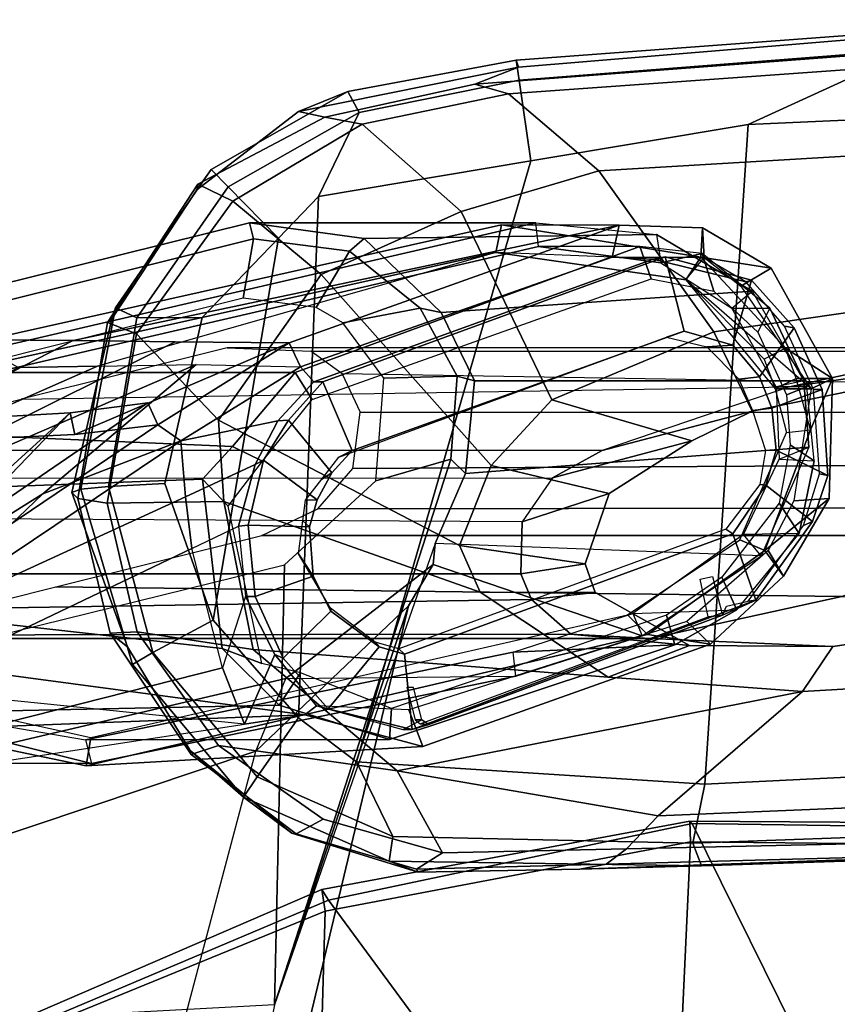
# Model space of a CAD drawing. Extents: x -12.5 to 13.5, y -13.4 to 13.4.
# Drawn here: x -2.7 to 0, y 9.3 to 12.5 of the extents above; entities that cross this region are included whole.
import ezdxf

# ---------------------------------------------------------------- set-up
doc = ezdxf.new("R2010")
doc.units = 0
for name, color, linetype in [('SEAT-ARMPAD', 5, 'CONTINUOUS'), ('SEAT-BACK', 5, 'CONTINUOUS'), ('SEAT-BASE', 5, 'CONTINUOUS'), ('SEAT-FABRIC', 5, 'CONTINUOUS'), ('SEAT-FRAME', 5, 'CONTINUOUS')]:
    doc.layers.add(name, color=color, linetype=linetype)

msp = doc.modelspace()

# ---------------------------------------------------------------- linework, layer by layer
at = {"layer": 'SEAT-ARMPAD', "color": 0}
for points in [[(-1.1877, 12.2911, 26.0843), (-1.0454, 12.3466, 26.1894), (0.8223, 12.5025, 26.1894), (0.7115, 12.4353, 26.0892)], [(-1.0527, 12.3704, 26.2671), (0.2062, 12.4634, 26.2444), (0.8223, 12.5025, 26.1894), (-1.0454, 12.3466, 26.1894)], [(1.7186, 12.4815, 26.3209), (0.2429, 12.4052, 26.3159), (-0.2939, 12.1595, 26.3506), (1.7595, 12.2512, 26.3506)], [(0.2429, 12.4052, 26.3159), (0.2062, 12.4634, 26.2444), (-1.0527, 12.3704, 26.2671), (-1.0432, 12.304, 26.319)], [(-1.0779, 12.2603, 25.9779), (-1.1877, 12.2911, 26.0843), (0.7115, 12.4353, 26.0892), (0.7106, 12.3872, 25.9799)], [(-0.782, 12.0078, 25.7128), (-1.0779, 12.2603, 25.9779), (0.7106, 12.3872, 25.9799), (0.8165, 12.1022, 25.7128)], [(-1.0432, 12.304, 26.319), (-1.0051, 12.0401, 26.3506), (-0.2939, 12.1595, 26.3506), (0.2429, 12.4052, 26.3159)], [(-1.7653, 12.2023, 26.1894), (-1.6038, 12.2673, 26.2682), (-1.0527, 12.3704, 26.2671), (-1.0454, 12.3466, 26.1894)], [(-1.1877, 12.2911, 26.0843), (-1.6793, 12.183, 26.0842), (-1.7653, 12.2023, 26.1894), (-1.0454, 12.3466, 26.1894)], [(-1.0432, 12.304, 26.319), (-1.0527, 12.3704, 26.2671), (-1.6038, 12.2673, 26.2682), (-1.5669, 12.199, 26.322)], [(-1.0432, 12.304, 26.319), (-1.5669, 12.199, 26.322), (-1.6999, 11.9234, 26.3506), (-1.0051, 12.0401, 26.3506)], [(-1.0779, 12.2603, 25.9779), (-1.5568, 12.1601, 25.9717), (-1.6793, 12.183, 26.0842), (-1.1877, 12.2911, 26.0843)], [(-1.7653, 12.2023, 26.1894), (-2.0975, 11.9454, 26.1894), (-2.051, 12.012, 26.2674), (-1.6038, 12.2673, 26.2682)], [(-1.9956, 11.9551, 26.3216), (-1.5669, 12.199, 26.322), (-1.6038, 12.2673, 26.2682), (-2.051, 12.012, 26.2674)], [(-0.782, 12.0078, 25.7128), (-1.2327, 11.8742, 25.7128), (-1.5568, 12.1601, 25.9717), (-1.0779, 12.2603, 25.9779)], [(1.7595, 12.2512, 26.3506), (-0.2939, 12.1595, 26.3506), (-0.4354, 9.9998, 26.3506), (1.8086, 10.1094, 26.3506)], [(-2.0947, 11.964, 26.0819), (-2.0975, 11.9454, 26.1894), (-1.7653, 12.2023, 26.1894), (-1.6793, 12.183, 26.0842)], [(-1.9956, 11.9551, 26.3216), (-1.8311, 11.7869, 26.3506), (-1.6999, 11.9234, 26.3506), (-1.5669, 12.199, 26.322)], [(-1.9798, 11.9082, 25.9671), (-2.0947, 11.964, 26.0819), (-1.6793, 12.183, 26.0842), (-1.5568, 12.1601, 25.9717)], [(-1.6908, 11.6679, 25.7128), (-1.9798, 11.9082, 25.9671), (-1.5568, 12.1601, 25.9717), (-1.2327, 11.8742, 25.7128)], [(-1.0051, 12.0401, 26.3506), (-1.5758, 10.073, 26.3506), (-0.4354, 9.9998, 26.3506), (-0.2939, 12.1595, 26.3506)], [(-1.0051, 12.0401, 26.3506), (-1.6999, 11.9234, 26.3506), (-1.7651, 10.2168, 26.3506), (-1.5758, 10.073, 26.3506)], [(-2.0975, 11.9454, 26.1894), (-2.3759, 11.5236, 26.1894), (-2.3636, 11.5593, 26.2635), (-2.051, 12.012, 26.2674)], [(-1.9956, 11.9551, 26.3216), (-2.051, 12.012, 26.2674), (-2.3636, 11.5593, 26.2635), (-2.2943, 11.5259, 26.315)], [(-2.0947, 11.964, 26.0819), (-2.3899, 11.5109, 26.0822), (-2.3759, 11.5236, 26.1894), (-2.0975, 11.9454, 26.1894)], [(-1.9798, 11.9082, 25.9671), (-2.2958, 11.4738, 25.9653), (-2.3899, 11.5109, 26.0822), (-2.0947, 11.964, 26.0819)], [(-1.9956, 11.9551, 26.3216), (-2.2943, 11.5259, 26.315), (-2.0802, 11.5277, 26.3506), (-1.8311, 11.7869, 26.3506)], [(-1.6908, 11.6679, 25.7128), (-2.0269, 11.1909, 25.7128), (-2.2958, 11.4738, 25.9653), (-1.9798, 11.9082, 25.9671)], [(-1.8311, 11.7869, 26.3506), (-2.0442, 10.5363, 26.3506), (-1.7651, 10.2168, 26.3506), (-1.6999, 11.9234, 26.3506)], [(-1.8311, 11.7869, 26.3506), (-2.0802, 11.5277, 26.3506), (-2.2026, 10.9837, 26.3506), (-2.0442, 10.5363, 26.3506)], [(-2.5074, 10.9545, 26.1894), (-2.4772, 10.9651, 26.2508), (-2.3636, 11.5593, 26.2635), (-2.3759, 11.5236, 26.1894)], [(-2.3873, 10.9747, 26.3039), (-2.2943, 11.5259, 26.315), (-2.3636, 11.5593, 26.2635), (-2.4772, 10.9651, 26.2508)], [(-2.4876, 10.9352, 26.076), (-2.5074, 10.9545, 26.1894), (-2.3759, 11.5236, 26.1894), (-2.3899, 11.5109, 26.0822)], [(-2.3917, 10.9193, 25.9793), (-2.4876, 10.9352, 26.076), (-2.3899, 11.5109, 26.0822), (-2.2958, 11.4738, 25.9653)], [(-2.2943, 11.5259, 26.315), (-2.3873, 10.9747, 26.3039), (-2.2026, 10.9837, 26.3506), (-2.0802, 11.5277, 26.3506)], [(-2.0091, 10.9253, 25.7128), (-2.3917, 10.9193, 25.9793), (-2.2958, 11.4738, 25.9653), (-2.0269, 11.1909, 25.7128)], [(-2.5074, 10.9545, 26.1894), (-2.3246, 10.4495, 26.1894), (-2.3085, 10.3909, 26.2634), (-2.4772, 10.9651, 26.2508)], [(-2.3873, 10.9747, 26.3039), (-2.4772, 10.9651, 26.2508), (-2.3085, 10.3909, 26.2634), (-2.2415, 10.4309, 26.3158)], [(-2.3873, 10.9747, 26.3039), (-2.2415, 10.4309, 26.3158), (-2.0442, 10.5363, 26.3506), (-2.2026, 10.9837, 26.3506)], [(-2.4876, 10.9352, 26.076), (-2.3816, 10.494, 26.0803), (-2.3246, 10.4495, 26.1894), (-2.5074, 10.9545, 26.1894)], [(-2.3917, 10.9193, 25.9793), (-2.2928, 10.4987, 25.9645), (-2.3816, 10.494, 26.0803), (-2.4876, 10.9352, 26.076)], [(-2.0091, 10.9253, 25.7128), (-1.9134, 10.4402, 25.7128), (-2.2928, 10.4987, 25.9645), (-2.3917, 10.9193, 25.9793)], [(-2.2928, 10.4987, 25.9645), (-2.3917, 10.9193, 25.9794), (-2.3917, 10.9193, 25.9793), (-2.2928, 10.4987, 25.9645)], [(-1.9004, 10.0239, 26.3235), (-1.7651, 10.2168, 26.3506), (-2.0442, 10.5363, 26.3506), (-2.2415, 10.4309, 26.3158)], [(-2.0272, 10.1263, 25.9587), (-2.1166, 10.0966, 26.0765), (-2.3816, 10.494, 26.0803), (-2.2928, 10.4987, 25.9645)], [(-2.3816, 10.494, 26.0803), (-2.1166, 10.0966, 26.0765), (-2.1198, 10.1097, 26.1894), (-2.3246, 10.4495, 26.1894)], [(-1.4423, 10.0436, 25.7128), (-2.0272, 10.1263, 25.9587), (-2.2928, 10.4987, 25.9645), (-1.9134, 10.4402, 25.7128)], [(-1.9457, 9.9575, 26.2695), (-2.3085, 10.3909, 26.2634), (-2.3246, 10.4495, 26.1894), (-2.1198, 10.1097, 26.1894)], [(-1.9004, 10.0239, 26.3235), (-2.2415, 10.4309, 26.3158), (-2.3085, 10.3909, 26.2634), (-1.9457, 9.9575, 26.2695)], [(-1.9004, 10.0239, 26.3235), (-1.4564, 9.828, 26.3268), (-1.5758, 10.073, 26.3506), (-1.7651, 10.2168, 26.3506)], [(-2.0272, 10.1263, 25.9587), (-1.6846, 9.885, 25.9533), (-1.7729, 9.837, 26.0725), (-2.1166, 10.0966, 26.0765)], [(-1.4423, 10.0436, 25.7128), (-1.294, 9.775, 25.9489), (-1.6846, 9.885, 25.9533), (-2.0272, 10.1263, 25.9587)], [(-1.9457, 9.9575, 26.2695), (-2.1198, 10.1097, 26.1894), (-1.7871, 9.839, 26.1894), (-1.9457, 9.9575, 26.2695)], [(-1.7729, 9.837, 26.0725), (-1.7871, 9.839, 26.1894), (-2.1198, 10.1097, 26.1894), (-2.1166, 10.0966, 26.0765)], [(-0.4753, 9.8067, 26.3258), (1.8784, 9.8916, 26.3199), (1.8086, 10.1094, 26.3506), (-0.4354, 9.9998, 26.3506)], [(-0.4753, 9.8067, 26.3258), (-0.4354, 9.9998, 26.3506), (-1.5758, 10.073, 26.3506), (-1.4564, 9.828, 26.3268)], [(-1.4423, 10.0436, 25.7128), (-0.5884, 9.8959, 25.7128), (-0.6914, 9.7884, 25.9476), (-1.294, 9.775, 25.9489)], [(-1.9004, 10.0239, 26.3235), (-1.9457, 9.9575, 26.2695), (-1.4686, 9.7477, 26.2752), (-1.4564, 9.828, 26.3268)], [(1.421, 9.9801, 25.6954), (1.5121, 9.8372, 25.943), (-0.6914, 9.7884, 25.9476), (-0.5884, 9.8959, 25.7128)], [(-1.9457, 9.9575, 26.2695), (-1.7871, 9.839, 26.1894), (-1.3734, 9.7118, 26.1894), (-1.4686, 9.7477, 26.2752)], [(-1.6846, 9.885, 25.9533), (-1.294, 9.775, 25.9489), (-1.3795, 9.7214, 26.0698), (-1.7729, 9.837, 26.0725)], [(-0.4753, 9.8067, 26.3258), (-0.4466, 9.732, 26.2761), (1.8938, 9.8088, 26.2295), (1.8784, 9.8916, 26.3199)], [(-1.7729, 9.837, 26.0725), (-1.3795, 9.7214, 26.0698), (-1.3734, 9.7118, 26.1894), (-1.7871, 9.839, 26.1894)], [(-0.6914, 9.7884, 25.9476), (1.5121, 9.8372, 25.943), (1.5576, 9.7997, 26.0663), (-0.7584, 9.7379, 26.0691)], [(-0.4753, 9.8067, 26.3258), (-1.4564, 9.828, 26.3268), (-1.4686, 9.7477, 26.2752), (-0.4466, 9.732, 26.2761)], [(1.8938, 9.8088, 26.2295), (-0.4466, 9.732, 26.2761), (-0.8443, 9.7209, 26.1894), (1.6017, 9.8073, 26.1894)], [(-0.7584, 9.7379, 26.0691), (1.5576, 9.7997, 26.0663), (1.6017, 9.8073, 26.1894), (-0.8443, 9.7209, 26.1894)], [(-0.6914, 9.7884, 25.9476), (-0.7584, 9.7379, 26.0691), (-1.3795, 9.7214, 26.0698), (-1.294, 9.775, 25.9489)], [(-0.4466, 9.732, 26.2761), (-1.4686, 9.7477, 26.2752), (-1.3734, 9.7118, 26.1894), (-0.8443, 9.7209, 26.1894)], [(-0.7584, 9.7379, 26.0691), (-0.8443, 9.7209, 26.1894), (-1.3734, 9.7118, 26.1894), (-1.3795, 9.7214, 26.0698)]]:
    msp.add_3dface(points, dxfattribs=at)
at = {"layer": 'SEAT-BACK', "color": 0}
for points in [[(-1.1191, 11.7406, 16.3493), (-2.7219, 11.3852, 15.749), (-2.7865, 11.4547, 15.7427), (-1.1006, 11.8307, 16.3354)], [(-0.7157, 11.8299, 17.8075), (-1.1008, 11.8306, 16.3353), (-2.7865, 11.4547, 15.7427), (-2.5022, 11.4517, 16.7634)], [(-1.1191, 11.7406, 16.3493), (-1.1006, 11.8307, 16.3354), (-0.449, 11.7249, 16.5568), (-0.4972, 11.6508, 16.576)], [(-0.449, 11.7249, 16.5568), (-1.1008, 11.8306, 16.3353), (-0.7157, 11.8299, 17.8075), (-0.4435, 11.8207, 17.4571)], [(-0.7157, 11.8299, 17.8075), (-2.5022, 11.4517, 16.7634), (-2.1684, 11.4482, 17.9613), (-1.7953, 11.4442, 19.3002)], [(-1.7589, 11.3657, 19.2884), (-0.7388, 11.725, 17.8125), (-0.7157, 11.8299, 17.8075), (-1.7953, 11.4442, 19.3002)], [(-0.438, 11.7234, 17.407), (-0.4435, 11.8207, 17.4571), (-0.7157, 11.8299, 17.8075), (-0.7388, 11.725, 17.8125)], [(-0.2181, 11.6891, 17.1995), (-0.449, 11.7249, 16.5568), (-0.4435, 11.8207, 17.4571)], [(-0.438, 11.7234, 17.407), (-0.3174, 11.6302, 17.2699), (-0.2181, 11.6891, 17.1995), (-0.4435, 11.8207, 17.4571)], [(-2.6828, 11.3641, 16.0908), (-2.7219, 11.3852, 15.749), (-1.1191, 11.7406, 16.3493), (-2.423, 11.3684, 16.957)], [(-1.1191, 11.7406, 16.3493), (-0.4972, 11.6508, 16.576), (-0.438, 11.7234, 17.407), (-0.7388, 11.725, 17.8125)], [(-0.7388, 11.725, 17.8125), (-1.7589, 11.3657, 19.2884), (-1.7155, 11.3164, 19.2464), (-0.6051, 11.7187, 17.6311)], [(-0.3011, 11.6447, 17.2795), (-0.438, 11.7234, 17.407), (-0.7388, 11.725, 17.8125), (-0.6051, 11.7187, 17.6311)], [(-0.2418, 11.3915, 16.6321), (-0.4972, 11.6508, 16.576), (-0.449, 11.7249, 16.5568), (-0.1718, 11.4276, 16.6101)], [(-0.438, 11.7234, 17.407), (-0.3174, 11.6302, 17.2699), (-0.0878, 11.2942, 17.0526), (-0.4972, 11.6508, 16.576)], [(-0.1718, 11.4276, 16.6101), (-0.449, 11.7249, 16.5568), (-0.2181, 11.6891, 17.1995), (-0.0178, 11.3283, 17.0347)], [(-0.0878, 11.2942, 17.0526), (-0.0178, 11.3283, 17.0347), (-0.2181, 11.6891, 17.1995), (-0.3174, 11.6302, 17.2699)], [(-0.0878, 11.2942, 17.0526), (-0.4972, 11.6508, 16.576), (-0.2058, 11.2939, 16.6294)], [(-2.5022, 11.4517, 16.7634), (-2.7865, 11.4547, 15.7427), (-3.4902, 11.2032, 15.5402), (-3.0959, 11.1482, 16.91)], [(-2.5022, 11.4517, 16.7634), (-3.0959, 11.1482, 16.91), (-2.8058, 11.1307, 17.9313), (-2.1684, 11.4482, 17.9613)], [(-1.7953, 11.4442, 19.3002), (-2.1684, 11.4482, 17.9613), (-2.8058, 11.1307, 17.9313), (-2.4968, 11.1449, 19.0155)], [(-1.7953, 11.4442, 19.3002), (-2.4968, 11.1449, 19.0155), (-2.2259, 11.1765, 19.9632), (-1.7953, 11.4442, 19.3002)], [(-2.1501, 11.1238, 19.9093), (-1.7589, 11.3657, 19.2884), (-1.7953, 11.4442, 19.3002), (-2.2259, 11.1765, 19.9632)], [(-0.1365, 11.3281, 16.6065), (-0.1718, 11.4276, 16.6101), (-0.2418, 11.3915, 16.6321), (-0.2058, 11.2939, 16.6294)], [(-0.1718, 11.4276, 16.6101), (-0.0178, 11.3283, 17.0347), (-0.1365, 11.3281, 16.6065), (-0.1718, 11.4276, 16.6101)], [(-2.1006, 11.3737, 18.0321), (-2.6014, 10.95, 19.2216), (-3.548, 10.3586, 18.2566), (-2.9271, 11.0168, 17.5851)], [(-3.3244, 11.0167, 16.1489), (-2.6828, 11.3641, 16.0908), (-2.423, 11.3684, 16.957), (-3.2218, 11.0172, 16.5939)], [(-3.2218, 11.0172, 16.5939), (-2.423, 11.3684, 16.957), (-2.1006, 11.3737, 18.0321), (-2.9271, 11.0168, 17.5851)], [(-2.1006, 11.3737, 18.0321), (-1.7589, 11.3657, 19.2884), (-2.1501, 11.1238, 19.9093), (-2.6014, 10.95, 19.2216)], [(-2.1501, 11.1238, 19.9093), (-1.8328, 11.1887, 19.407), (-1.7155, 11.3164, 19.2464), (-1.7589, 11.3657, 19.2884)], [(-0.0288, 10.9344, 17.1325), (-0.2393, 10.7651, 16.4348), (-0.09, 11.1599, 16.6101), (-0.0178, 11.3283, 17.0347)], [(-0.1365, 11.3281, 16.6065), (-0.2058, 11.2939, 16.6294), (-0.0878, 11.2942, 17.0526), (-0.0178, 11.3283, 17.0347)], [(-0.0878, 11.2942, 17.0526), (-0.2058, 11.2939, 16.6294), (-0.1365, 11.3281, 16.6065), (-0.0178, 11.3283, 17.0347)], [(-0.1682, 11.1507, 16.6321), (-0.09, 11.1599, 16.6101), (-0.1365, 11.3281, 16.6065), (-0.2058, 11.2939, 16.6294)], [(-0.0288, 10.9344, 17.1325), (-0.0178, 11.3283, 17.0347), (-0.0878, 11.2942, 17.0526), (-0.1441, 10.9277, 17.2029)], [(-0.1365, 11.3281, 16.6065), (-0.0178, 11.3283, 17.0347), (-0.09, 11.1599, 16.6101)], [(-2.2584, 11.2477, 19.9717), (-2.5124, 11.2154, 19.1082), (-3.2945, 10.4032, 20.2059), (-3.3036, 10.5332, 21.4948)], [(-2.2259, 11.1765, 19.9632), (-2.2584, 11.2477, 19.9717), (-3.3036, 10.5332, 21.4948), (-3.1813, 10.5316, 21.491)], [(-2.2259, 11.1765, 19.9632), (-2.4968, 11.1449, 19.0155), (-2.5124, 11.2154, 19.1082), (-2.2584, 11.2477, 19.9717)], [(-2.8224, 11.1976, 18.0314), (-3.3083, 10.5947, 18.6913), (-3.3582, 10.4464, 19.5118), (-2.5124, 11.2154, 19.1082)], [(-2.5124, 11.2154, 19.1082), (-3.3582, 10.4464, 19.5118), (-3.2945, 10.4032, 20.2059), (-2.5124, 11.2154, 19.1082)], [(-2.8058, 11.1307, 17.9313), (-2.8224, 11.1976, 18.0314), (-2.5124, 11.2154, 19.1082), (-2.4968, 11.1449, 19.0155)], [(-2.1355, 10.9405, 19.9329), (-1.9065, 11.0458, 19.5628), (-1.8328, 11.1887, 19.407), (-2.1501, 11.1238, 19.9093)], [(-3.0456, 10.522, 21.4036), (-2.1501, 11.1238, 19.9093), (-2.2259, 11.1765, 19.9632), (-3.1813, 10.5316, 21.491)], [(-0.2393, 10.7651, 16.4348), (-0.3206, 10.7996, 16.454), (-0.1682, 11.1507, 16.6321), (-0.09, 11.1599, 16.6101)], [(-2.6014, 10.95, 19.2216), (-2.1501, 11.1238, 19.9093), (-3.0456, 10.522, 21.4036), (-3.1317, 10.4428, 20.6242)], [(-2.1501, 11.1238, 19.9093), (-2.1501, 11.1238, 19.9093), (-3.0456, 10.522, 21.4036), (-2.1355, 10.9405, 19.9329)], [(-2.114, 10.7714, 19.9303), (-1.9617, 10.8443, 19.6732), (-1.9065, 11.0458, 19.5628), (-2.1355, 10.9405, 19.9329)], [(-2.1355, 10.9405, 19.9329), (-3.0456, 10.522, 21.4036), (-3.9645, 9.8859, 23.0542), (-2.114, 10.7714, 19.9303)], [(-2.6014, 10.95, 19.2216), (-3.1317, 10.4428, 20.6242), (-3.2925, 10.3699, 19.3828), (-3.548, 10.3586, 18.2566)], [(-0.1783, 10.6807, 17.3971), (-0.2393, 10.7651, 16.4348), (-0.0288, 10.9344, 17.1325), (-0.1783, 10.6807, 17.3971)], [(-0.0288, 10.9344, 17.1325), (-0.1441, 10.9277, 17.2029), (-0.2281, 10.7644, 17.347), (-0.1783, 10.6807, 17.3971)], [(-1.9385, 10.6142, 19.7106), (-2.0144, 10.3803, 19.9145), (-2.114, 10.7714, 19.9303), (-1.9617, 10.8443, 19.6732)], [(-0.2393, 10.7651, 16.4348), (-0.6233, 10.4895, 16.2548), (-0.6889, 10.5539, 16.2688), (-0.3206, 10.7996, 16.454)], [(-3.9645, 9.8859, 23.0542), (-2.0144, 10.3803, 19.9145), (-2.0144, 10.3803, 19.9145), (-2.114, 10.7714, 19.9303)], [(-0.4172, 10.4582, 17.6537), (-0.6234, 10.4895, 16.2548), (-0.2393, 10.7651, 16.4348), (-0.1783, 10.6807, 17.3971)], [(-0.4172, 10.4582, 17.6537), (-0.1783, 10.6807, 17.3971), (-0.2281, 10.7644, 17.347), (-0.4949, 10.5322, 17.6586)], [(-1.9422, 10.1958, 19.8849), (-1.8422, 10.4239, 19.6373), (-1.9385, 10.6142, 19.7106), (-2.0144, 10.3803, 19.9145)], [(-2.4598, 10.0592, 15.6656), (-2.445, 10.1529, 15.6719), (-0.6889, 10.5539, 16.2688), (-0.6233, 10.4895, 16.2548)], [(-0.4172, 10.4582, 17.6537), (-0.4949, 10.5322, 17.6586), (-1.4037, 10.2429, 18.9458), (-1.3585, 10.1229, 19.0123)], [(-2.4598, 10.0592, 15.6656), (-0.6234, 10.4895, 16.2548), (-0.4172, 10.4582, 17.6537), (-1.3585, 10.1229, 19.0123)], [(-1.9422, 10.1958, 19.8849), (-1.7445, 10.2261, 19.5751), (-1.706, 10.2566, 19.503), (-1.8422, 10.4239, 19.6373)], [(-3.9645, 9.8859, 23.0542), (-1.9422, 10.1958, 19.8849), (-1.9422, 10.1958, 19.8849), (-2.0144, 10.3803, 19.9145)], [(-3.1364, 10.317, 16.8269), (-2.9685, 10.3903, 16.8104), (-1.7445, 10.2261, 19.5751), (-1.9422, 10.1958, 19.8849)], [(-2.9314, 10.2949, 16.7587), (-3.027, 10.177, 15.5499), (-1.7445, 10.2261, 19.5751), (-2.9685, 10.3903, 16.8104)], [(-3.8621, 9.7882, 22.0086), (-3.9645, 9.8859, 23.0542), (-1.9422, 10.1958, 19.8849), (-3.1364, 10.317, 16.8269)], [(-2.4598, 10.0592, 15.6656), (-3.027, 10.177, 15.5499), (-2.9885, 10.2724, 15.548), (-2.445, 10.1529, 15.6719)], [(-1.7445, 10.2261, 19.5751), (-1.3585, 10.1229, 19.0123), (-1.4037, 10.2429, 18.9458), (-1.706, 10.2566, 19.503)], [(-3.027, 10.177, 15.5499), (-2.4598, 10.0592, 15.6656), (-1.3585, 10.1229, 19.0123), (-1.7445, 10.2261, 19.5751)]]:
    msp.add_3dface(points, dxfattribs=at)
at = {"layer": 'SEAT-BASE', "color": 0}
for points in [[(-0.225, 2.0353, 6.7636), (-0.1589, 2.0691, 6.9061), (2.4822, 10.2868, 4.4355), (2.4438, 10.2775, 4.308)], [(-0.0657, 2.089, 7.0284), (2.5631, 10.2866, 4.5522), (2.4822, 10.2868, 4.4355), (-0.1589, 2.0691, 6.9061)], [(-0.0657, 2.089, 7.0284), (0.0218, 2.0866, 7.0948), (2.7073, 10.2633, 4.6671), (2.5631, 10.2866, 4.5522)], [(-0.225, 2.0353, 6.7636), (2.4438, 10.2775, 4.308), (2.4549, 10.225, 4.1197), (-0.3107, 1.9184, 6.4002)], [(-0.2962, 1.787, 6.0974), (-0.3107, 1.9184, 6.4002), (2.4549, 10.225, 4.1197), (2.5036, 10.1816, 3.9962)], [(-0.2962, 1.787, 6.0974), (2.5036, 10.1816, 3.9962), (2.5896, 10.137, 3.9214), (-0.1798, 1.69, 5.9333)], [(-0.1153, 1.6582, 5.9064), (-0.1798, 1.69, 5.9333), (2.5896, 10.137, 3.9214), (2.6369, 10.1109, 3.9258)], [(2.6369, 10.1109, 3.9258), (0.0272, 1.5724, 5.915), (-0.1153, 1.6582, 5.9064)]]:
    msp.add_3dface(points, dxfattribs=at)
at = {"layer": 'SEAT-FABRIC', "color": 0}
for points in [[(-0.4827, 9.8113, 18.1491), (-0.4842, 9.8783, 18.0606), (-1.6891, 9.6553, 17.9528), (-1.6783, 9.5834, 18.0368)], [(-0.4774, 9.8706, 17.9498), (-1.6674, 9.6204, 17.8355), (-1.6891, 9.6553, 17.9528), (-0.4842, 9.8783, 18.0606)], [(-0.4774, 9.8706, 17.9498), (-0.0982, 9.105, 16.8678), (-1.1421, 8.9063, 16.7971), (-1.6674, 9.6204, 17.8355)], [(-0.4774, 9.8706, 17.9498), (-0.4842, 9.8783, 18.0605), (1.4813, 9.8658, 18.0746), (1.4777, 9.8428, 17.9663)], [(-0.4827, 9.8113, 18.1491), (1.4785, 9.7899, 18.1709), (1.4813, 9.8658, 18.0746), (-0.4842, 9.8783, 18.0605)], [(-0.4774, 9.8706, 17.9498), (1.4777, 9.8428, 17.9663), (1.5115, 9.133, 16.9137), (-0.0982, 9.105, 16.8678)], [(-0.5338, 8.7057, 18.835), (-0.4827, 9.8113, 18.1491), (-1.6783, 9.5834, 18.0368), (-1.7049, 8.6361, 18.6972)], [(-0.5338, 8.7057, 18.835), (1.3582, 8.6583, 18.876), (1.4785, 9.7899, 18.1709), (-0.4827, 9.8113, 18.1491)], [(-3.0798, 9.0111, 17.8085), (-1.6783, 9.5834, 18.0368), (-1.6891, 9.6553, 17.9528), (-3.0767, 9.0559, 17.7263)], [(-3.02, 9.0479, 17.6186), (-3.0767, 9.0559, 17.7263), (-1.6891, 9.6553, 17.9528), (-1.6674, 9.6204, 17.8355)], [(-3.02, 9.0479, 17.6186), (-1.6674, 9.6204, 17.8355), (-1.1421, 8.9063, 16.7971), (-2.253, 8.5173, 16.6952)], [(-2.9802, 8.2782, 18.39), (-1.7049, 8.6361, 18.6972), (-1.6783, 9.5834, 18.0368), (-3.0798, 9.0111, 17.8085)]]:
    msp.add_3dface(points, dxfattribs=at)
at = {"layer": 'SEAT-FRAME', "color": 0}
for points in [[(-0.782, 12.0078, 25.7128), (0.8165, 12.1022, 25.7128), (0.6969, 11.6398, 24.8396), (-0.4059, 11.4811, 24.8216)], [(-0.782, 12.0078, 25.7128), (-0.4059, 11.4811, 24.8216), (-0.9359, 11.2575, 24.8321), (-1.2327, 11.8742, 25.7128)], [(-1.6908, 11.6679, 25.7128), (-1.2327, 11.8742, 25.7128), (-0.9359, 11.2575, 24.8321), (-1.1344, 11.0428, 24.838)], [(-1.9253, 11.8378, 13.2004), (-1.9127, 11.7848, 13.1089), (-3.5709, 11.3693, 12.9111), (-3.6067, 11.4202, 13.0117)], [(-1.9253, 11.8378, 13.2004), (-3.6067, 11.4202, 13.0117), (-2.7901, 11.4202, 15.7688), (-0.9882, 11.8378, 16.364)], [(-2.7596, 11.3474, 15.7662), (-0.9802, 11.7598, 16.3539), (-0.9882, 11.8378, 16.364), (-2.7901, 11.4202, 15.7688)], [(-1.9127, 11.7848, 13.1089), (-1.9253, 11.8378, 13.2004), (-1.5506, 11.7861, 13.1632), (-1.5988, 11.7444, 13.0885)], [(-1.5506, 11.7861, 13.1632), (-1.9253, 11.8378, 13.2004), (-0.9882, 11.8378, 16.364), (-0.5936, 11.7994, 16.51)], [(-0.9882, 11.8378, 16.364), (-0.5936, 11.7994, 16.51), (-0.5795, 11.707, 16.4828), (-0.9802, 11.7598, 16.3539)], [(-0.2804, 11.6139, 16.5962), (-1.2986, 11.544, 13.0104), (-1.5506, 11.7861, 13.1632), (-0.5936, 11.7994, 16.51)], [(-0.5795, 11.707, 16.4828), (-0.3468, 11.558, 16.5381), (-0.2804, 11.6139, 16.5962), (-0.5936, 11.7994, 16.51)], [(-3.5709, 11.3693, 12.9111), (-1.9127, 11.7848, 13.1089), (-1.9461, 11.5911, 13.0136), (-3.5593, 11.1849, 12.8311)], [(-1.7077, 11.5603, 12.9989), (-1.9461, 11.5911, 13.0136), (-1.9127, 11.7848, 13.1089), (-1.5988, 11.7444, 13.0885)], [(-1.3671, 11.5577, 12.9977), (-1.5988, 11.7444, 13.0885), (-1.5506, 11.7861, 13.1632), (-1.2986, 11.544, 13.0104)], [(-1.7757, 11.3474, 19.0878), (-0.6481, 11.7598, 17.4754), (-0.9802, 11.7598, 16.3539), (-2.7596, 11.3474, 15.7662)], [(-1.7757, 11.3474, 19.0878), (-1.7201, 11.2588, 19.1016), (-0.6108, 11.6541, 17.5088), (-0.6481, 11.7598, 17.4754)], [(-1.6197, 11.5098, 12.9752), (-1.7077, 11.5603, 12.9989), (-1.5988, 11.7444, 13.0885), (-1.3671, 11.5577, 12.9977)], [(-0.4443, 11.7365, 17.2232), (-0.6481, 11.7598, 17.4754), (-0.9802, 11.7598, 16.3539), (-0.5795, 11.707, 16.4828)], [(-0.4443, 11.7365, 17.2232), (-0.6481, 11.7598, 17.4754), (-0.6108, 11.6541, 17.5088), (-0.4061, 11.6139, 17.245)], [(-0.2228, 11.558, 16.9864), (-0.4443, 11.7365, 17.2232), (-0.5795, 11.707, 16.4828), (-0.3468, 11.558, 16.5381)], [(-0.4443, 11.7365, 17.2232), (-0.4061, 11.6139, 17.245), (-0.262, 11.4798, 17.0872), (-0.2228, 11.558, 16.9864)], [(-0.5649, 11.7266, 17.7404), (-0.6051, 11.7187, 17.6311), (-1.7155, 11.3164, 19.2464), (-1.6852, 11.3164, 19.3487)], [(-0.5036, 11.4828, 17.7413), (-0.5649, 11.7266, 17.7404), (-1.6852, 11.3164, 19.3487), (-1.5894, 11.0919, 19.3013)], [(-0.5649, 11.7266, 17.7404), (-0.2833, 11.6496, 17.3901), (-0.3011, 11.6447, 17.2795), (-0.6051, 11.7187, 17.6311)], [(-0.5036, 11.4828, 17.7413), (-0.3437, 11.4371, 17.539), (-0.2833, 11.6496, 17.3901), (-0.5649, 11.7266, 17.7404)], [(-1.6908, 11.6679, 25.7128), (-1.1344, 11.0428, 24.838), (-1.2382, 10.7805, 24.8293), (-2.0269, 11.1909, 25.7128)], [(-0.2803, 11.2211, 23.8549), (-0.4059, 11.4811, 24.8216), (0.6969, 11.6398, 24.8396), (0.7212, 11.4265, 23.8069)], [(-0.2833, 11.6496, 17.3901), (-0.3437, 11.4371, 17.539), (-0.2563, 11.3329, 17.4493), (-0.1431, 11.4941, 17.2458)], [(-0.2833, 11.6496, 17.3901), (-0.1431, 11.4941, 17.2458), (-0.1749, 11.4987, 17.1374), (-0.3011, 11.6447, 17.2795)], [(-0.2804, 11.6139, 16.5962), (-0.1111, 11.3206, 16.5971), (-1.1888, 11.3206, 12.9589), (-1.2986, 11.544, 13.0104)], [(-0.2804, 11.6139, 16.5962), (-0.1111, 11.3206, 16.5971), (-0.2019, 11.3002, 16.5584), (-0.3468, 11.558, 16.5381)], [(-1.6197, 11.5098, 12.9752), (-1.3671, 11.5577, 12.9977), (-1.2456, 11.3358, 12.9054), (-1.4864, 11.3287, 12.8931)], [(-1.3671, 11.5577, 12.9977), (-1.2986, 11.544, 13.0104), (-1.1888, 11.3206, 12.9589), (-1.2456, 11.3358, 12.9054)], [(-0.2019, 11.3002, 16.5584), (-0.3468, 11.558, 16.5381), (-0.2228, 11.558, 16.9864), (-0.1018, 11.3002, 16.8965)], [(-0.1018, 11.3002, 16.8965), (-0.2228, 11.558, 16.9864), (-0.262, 11.4798, 17.0872), (-0.1679, 11.2741, 17.0155)], [(-1.6327, 11.0707, 19.1699), (-0.5612, 11.4632, 17.6285), (-0.5036, 11.4828, 17.7413), (-1.5894, 11.0919, 19.3013)], [(-0.2803, 11.2211, 23.8549), (-0.4781, 11.1232, 23.859), (-0.9359, 11.2575, 24.8321), (-0.4059, 11.4811, 24.8216)], [(-0.5612, 11.4632, 17.6285), (-0.4285, 11.432, 17.4588), (-0.3437, 11.4371, 17.539), (-0.5036, 11.4828, 17.7413)], [(-0.052, 11.2916, 17.1784), (-0.1431, 11.4941, 17.2458), (-0.2563, 11.3329, 17.4493), (-0.2157, 11.231, 17.4217)], [(-0.052, 11.2916, 17.1784), (-0.0803, 11.2916, 17.0827), (-0.1749, 11.4987, 17.1374), (-0.1431, 11.4941, 17.2458)], [(0.7212, 11.4265, 23.8069), (1.2075, 11.4898, 23.7953), (0.434, 11.4287, 21.3488), (-0.1581, 11.3005, 21.5242)], [(-1.9987, 11.4287, 13.1363), (-2.6722, 11.2603, 13.0748), (-0.1581, 11.3005, 21.5242), (0.434, 11.4287, 21.3488)], [(0.6915, 11.4168, 21.2725), (0.434, 11.4287, 21.3488), (-1.9987, 11.4287, 13.1363), (-1.7249, 11.4176, 13.1212)], [(-1.6219, 11.3432, 13.0903), (-1.7249, 11.4176, 13.1212), (0.6915, 11.4168, 21.2725), (0.8228, 11.3022, 21.2336)], [(0.7212, 11.4265, 23.8069), (-0.1581, 11.3005, 21.5242), (-0.771, 11.0919, 21.7057), (-0.2803, 11.2211, 23.8549)], [(-0.3242, 11.326, 17.3469), (-0.2563, 11.3329, 17.4493), (-0.3437, 11.4371, 17.539), (-0.4285, 11.432, 17.4588)], [(-1.9811, 11.1048, 19.4076), (-1.7757, 11.3474, 19.0878), (-2.7596, 11.3474, 15.7662), (-3.1158, 11.1544, 15.7944)], [(-1.7757, 11.3474, 19.0878), (-1.9811, 11.1048, 19.4076), (-1.8828, 11.057, 19.3733), (-1.7201, 11.2588, 19.1016)], [(-1.7979, 11.1919, 19.529), (-1.6852, 11.3164, 19.3487), (-1.7155, 11.3164, 19.2464), (-1.8328, 11.1887, 19.407)], [(-1.6558, 11.0189, 19.3962), (-1.5894, 11.0919, 19.3013), (-1.6852, 11.3164, 19.3487), (-1.7979, 11.1919, 19.529)], [(-1.6219, 11.3432, 13.0903), (-1.5629, 11.2177, 13.0483), (0.8586, 11.2177, 21.223), (0.8228, 11.3022, 21.2336)], [(-1.5121, 10.9923, 12.752), (-1.4864, 11.3287, 12.8931), (-1.2456, 11.3358, 12.9054), (-1.2666, 11.0638, 12.7878)], [(-1.2666, 11.0638, 12.7878), (-1.2456, 11.3358, 12.9054), (-1.1888, 11.3206, 12.9589), (-1.2182, 11.0164, 12.8248)], [(-0.0949, 11.1028, 16.5725), (-1.2182, 11.0164, 12.8248), (-1.1888, 11.3206, 12.9589), (-0.1111, 11.3206, 16.5971)], [(-0.3242, 11.326, 17.3469), (-0.2795, 11.2228, 17.3143), (-0.2157, 11.231, 17.4217), (-0.2563, 11.3329, 17.4493)], [(-0.2019, 11.3002, 16.5584), (-0.1919, 11.0638, 16.5101), (-0.0949, 11.1028, 16.5725), (-0.1111, 11.3206, 16.5971)], [(-0.1581, 11.3005, 21.5242), (-0.771, 11.0919, 21.7057), (-3.3458, 11.0919, 13.0133), (-2.6722, 11.2603, 13.0748)], [(-0.052, 11.2916, 17.1784), (-0.2157, 11.231, 17.4217), (-0.2023, 11.0935, 17.4402), (-0.0326, 11.01, 17.2256)], [(-0.0774, 11.0587, 16.9474), (-0.1018, 11.3002, 16.8965), (-0.2019, 11.3002, 16.5584), (-0.1919, 11.0638, 16.5101)], [(-0.1018, 11.3002, 16.8965), (-0.1679, 11.2741, 17.0155), (-0.1562, 11.1108, 17.043), (-0.0774, 11.0587, 16.9474)], [(-0.0803, 11.2916, 17.0827), (-0.052, 11.2916, 17.1784), (-0.0326, 11.01, 17.2256), (-0.0606, 11.0153, 17.1272)], [(-0.7487, 10.9513, 23.8632), (-1.1344, 11.0428, 24.838), (-0.9359, 11.2575, 24.8321), (-0.4781, 11.1232, 23.859)], [(-0.4781, 11.1232, 23.859), (-0.2803, 11.2211, 23.8549), (-0.771, 11.0919, 21.7057), (-0.9342, 11.003, 21.7541)], [(-0.2365, 11.0922, 17.4344), (-0.2023, 11.0935, 17.4402), (-0.2157, 11.231, 17.4217), (-0.2795, 11.2228, 17.3143)], [(-2.0091, 10.9253, 25.7128), (-2.0269, 11.1909, 25.7128), (-1.2382, 10.7805, 24.8293), (-1.1703, 10.6287, 24.8371)], [(-1.8798, 11.0599, 19.6883), (-1.7979, 11.1919, 19.529), (-1.8328, 11.1887, 19.407), (-1.9065, 11.0458, 19.5628)], [(-1.7979, 11.1919, 19.529), (-1.8798, 11.0599, 19.6883), (-1.7039, 10.9306, 19.4887), (-1.6558, 11.0189, 19.3962)], [(0.8586, 11.2177, 21.223), (0.8551, 11.0475, 21.224), (-1.5878, 11.0332, 12.9946), (-1.5629, 11.2177, 13.0483)], [(-3.1158, 11.1544, 15.7944), (-3.2337, 10.9549, 15.7142), (-2.0797, 10.9985, 19.5619), (-1.9811, 11.1048, 19.4076)], [(-0.4781, 11.1232, 23.859), (-0.9342, 11.003, 21.7541), (-1.0337, 10.859, 21.7835), (-0.7487, 10.9513, 23.8632)], [(-3.3458, 11.0919, 13.0133), (-3.5317, 11.001, 12.9881), (-0.9342, 11.003, 21.7541), (-0.771, 11.0919, 21.7057)], [(-2.0797, 10.9985, 19.5619), (-1.9957, 10.9097, 19.5638), (-1.8828, 11.057, 19.3733), (-1.9811, 11.1048, 19.4076)], [(-1.6327, 11.0707, 19.1699), (-1.5894, 11.0919, 19.3013), (-1.6558, 11.0189, 19.3962), (-1.6888, 10.9987, 19.2641)], [(-0.0949, 11.1028, 16.5725), (-0.2511, 10.7476, 16.4594), (-1.318, 10.7872, 12.7721), (-1.2182, 11.0164, 12.8248)], [(-0.0949, 11.1028, 16.5725), (-0.2511, 10.7476, 16.4594), (-0.3088, 10.8172, 16.4295), (-0.1919, 11.0638, 16.5101)], [(-0.2365, 11.0922, 17.4344), (-0.2551, 10.9803, 17.5016), (-0.2356, 10.9786, 17.5088), (-0.2023, 11.0935, 17.4402)], [(-0.0827, 10.8601, 17.3302), (-0.0326, 11.01, 17.2256), (-0.2023, 11.0935, 17.4402), (-0.2356, 10.9786, 17.5088)], [(-0.1266, 10.8204, 17.0462), (-0.0774, 11.0587, 16.9474), (-0.1562, 11.1108, 17.043), (-0.1925, 10.9198, 17.1423)], [(-1.8798, 11.0599, 19.6883), (-1.9065, 11.0458, 19.5628), (-1.9617, 10.8443, 19.6732), (-1.93, 10.8476, 19.7916)], [(-1.93, 10.8476, 19.7916), (-1.729, 10.8421, 19.5549), (-1.7039, 10.9306, 19.4887), (-1.8798, 11.0599, 19.6883)], [(-1.8438, 9.277, 12.2068), (-1.2666, 11.0638, 12.7878), (-1.2182, 11.0164, 12.8248), (-1.318, 10.7872, 12.7721)], [(-1.5121, 10.9923, 12.752), (-1.2666, 11.0638, 12.7878), (-1.8438, 9.277, 12.2068), (-1.8112, 10.7181, 12.6466)], [(-0.3088, 10.8172, 16.4295), (-0.1919, 11.0638, 16.5101), (-0.0774, 11.0587, 16.9474), (-0.1266, 10.8204, 17.0462)], [(0.7577, 10.9046, 21.2529), (-1.7023, 10.9013, 12.9628), (-1.5878, 11.0332, 12.9946), (0.8551, 11.0475, 21.224)], [(-0.7487, 10.9513, 23.8632), (-0.8273, 10.7213, 23.8615), (-1.2382, 10.7805, 24.8293), (-1.1344, 11.0428, 24.838)], [(-0.9342, 11.003, 21.7541), (-1.0337, 10.859, 21.7835), (-3.6434, 10.8723, 12.9571), (-3.5317, 11.001, 12.9881)], [(-3.2702, 10.5849, 15.5995), (-2.0147, 10.4439, 19.616), (-2.0797, 10.9985, 19.5619), (-3.2337, 10.9549, 15.7142)], [(-2.0797, 10.9985, 19.5619), (-2.0147, 10.4439, 19.616), (-1.8848, 10.3944, 19.5517), (-1.9957, 10.9097, 19.5638)], [(-1.7426, 10.9296, 19.3547), (-1.6888, 10.9987, 19.2641), (-1.6558, 11.0189, 19.3962), (-1.7039, 10.9306, 19.4887)], [(-0.1124, 10.8469, 17.2082), (-0.0606, 11.0153, 17.1272), (-0.0326, 11.01, 17.2256), (-0.0827, 10.8601, 17.3302)], [(-0.3665, 10.8349, 17.693), (-0.3437, 10.8197, 17.7025), (-0.2356, 10.9786, 17.5088), (-0.2551, 10.9803, 17.5016)], [(-0.0827, 10.8601, 17.3302), (-0.2356, 10.9786, 17.5088), (-0.3437, 10.8197, 17.7025), (-0.2685, 10.6019, 17.6593)], [(-1.7426, 10.9296, 19.3547), (-1.7039, 10.9306, 19.4887), (-1.729, 10.8421, 19.5549), (-1.7514, 10.8616, 19.3845)], [(-0.8273, 10.7213, 23.8615), (-0.7487, 10.9513, 23.8632), (-1.0337, 10.859, 21.7835), (-1.0375, 10.6878, 21.7847)], [(-2.0091, 10.9253, 25.7128), (-1.1703, 10.6287, 24.8371), (-0.7522, 10.3499, 24.8239), (-1.9134, 10.4402, 25.7128)], [(0.7577, 10.9046, 21.2529), (0.592, 10.8136, 21.302), (-1.8854, 10.8136, 12.9384), (-1.7023, 10.9013, 12.9628)], [(-0.1266, 10.8204, 17.0462), (-0.1925, 10.9198, 17.1423), (-0.3795, 10.6778, 17.4215), (-0.3303, 10.5702, 17.3656)], [(-3.6434, 10.8723, 12.9571), (-3.6683, 10.6878, 12.9035), (-1.0375, 10.6878, 21.7847), (-1.0337, 10.859, 21.7835)], [(-1.9067, 10.6139, 19.8213), (-1.93, 10.8476, 19.7916), (-1.9617, 10.8443, 19.6732), (-1.9385, 10.6142, 19.7106)], [(-1.93, 10.8476, 19.7916), (-1.9067, 10.6139, 19.8213), (-1.7175, 10.6807, 19.5821), (-1.729, 10.8421, 19.5549)], [(-1.7653, 10.7539, 19.4317), (-1.7514, 10.8616, 19.3845), (-1.729, 10.8421, 19.5549), (-1.7175, 10.6807, 19.5821)], [(-0.3665, 10.8349, 17.693), (-1.4369, 10.4423, 19.2381), (-1.4188, 10.4258, 19.249), (-0.3437, 10.8197, 17.7025)], [(-0.1124, 10.8469, 17.2082), (-0.0827, 10.8601, 17.3302), (-0.2685, 10.6019, 17.6593), (-0.294, 10.5983, 17.5359)], [(0.013, 10.6145, 21.4735), (-2.559, 10.6452, 12.8769), (-1.8854, 10.8136, 12.9384), (0.592, 10.8136, 21.302)], [(-1.3937, 10.1789, 19.2593), (-0.2685, 10.6019, 17.6593), (-0.3437, 10.8197, 17.7025), (-1.4188, 10.4258, 19.249)], [(-0.3303, 10.5702, 17.3656), (-0.1266, 10.8204, 17.0462), (-0.3088, 10.8172, 16.4295), (-0.6715, 10.5581, 16.2625)], [(-0.3088, 10.8172, 16.4295), (-0.6715, 10.5581, 16.2625), (-0.6407, 10.4853, 16.2611), (-0.2511, 10.7476, 16.4594)], [(-1.3244, 10.7184, 12.9075), (-1.318, 10.7872, 12.7721), (-1.8438, 9.277, 12.2068), (-1.4051, 10.5833, 12.7331)], [(-1.318, 10.7872, 12.7721), (-1.3244, 10.7184, 12.9075), (-0.6407, 10.4853, 16.2611), (-0.2511, 10.7476, 16.4594)], [(-0.8273, 10.7213, 23.8615), (-0.7947, 10.6272, 23.8613), (-1.1703, 10.6287, 24.8371), (-1.2382, 10.7805, 24.8293)], [(-1.7653, 10.7539, 19.4317), (-1.7175, 10.6807, 19.5821), (-1.6598, 10.5662, 19.5352), (-1.6606, 10.5761, 19.5183)], [(-3.4137, 10.3222, 12.5077), (-1.8112, 10.7181, 12.6466), (-1.8438, 9.277, 12.2068), (-4.374, 9.1407, 12.1812)], [(-1.8066, 10.3453, 13.672), (-1.3244, 10.7184, 12.9075), (-1.4051, 10.5833, 12.7331), (-1.9046, 10.1079, 13.2808)], [(-1.3244, 10.7184, 12.9075), (-1.8066, 10.3453, 13.672), (-1.054, 10.3529, 16.1034), (-0.6407, 10.4853, 16.2611)], [(-0.8273, 10.7213, 23.8615), (-1.0375, 10.6878, 21.7847), (-1.0024, 10.6045, 21.7743), (-0.7947, 10.6272, 23.8613)], [(-0.7947, 10.6272, 23.8613), (-0.8273, 10.7213, 23.8615), (-0.8273, 10.7213, 23.8615), (-0.7947, 10.6272, 23.8613)], [(-3.6093, 10.5623, 12.8614), (-1.0024, 10.6045, 21.7743), (-1.0375, 10.6878, 21.7847), (-3.6683, 10.6878, 12.9035)], [(-1.8154, 10.4122, 19.7534), (-1.6598, 10.5662, 19.5352), (-1.7175, 10.6807, 19.5821), (-1.9067, 10.6139, 19.8213)], [(-0.5336, 10.4557, 17.666), (-0.3303, 10.5702, 17.3656), (-0.3795, 10.6778, 17.4215), (-0.561, 10.5527, 17.7338)], [(-0.4251, 10.547, 17.569), (-0.4509, 10.6713, 17.568), (-0.41, 10.6799, 17.6134), (-0.3775, 10.5533, 17.6177)], [(-3.2325, 10.4768, 12.8154), (-2.559, 10.6452, 12.8769), (0.013, 10.6145, 21.4735), (-0.613, 10.4768, 21.6589)], [(-1.9067, 10.6139, 19.8213), (-1.9385, 10.6142, 19.7106), (-1.8422, 10.4239, 19.6373), (-1.8154, 10.4122, 19.7534)], [(-0.4861, 10.4537, 23.8579), (-0.7522, 10.3499, 24.8239), (-1.1703, 10.6287, 24.8371), (-0.7947, 10.6272, 23.8613)], [(-0.4861, 10.4537, 23.8579), (-0.7947, 10.6272, 23.8613), (-1.0024, 10.6045, 21.7743), (-0.8739, 10.4902, 21.7362)], [(0.7146, 10.5577, 23.8094), (-0.017, 10.4503, 23.8493), (-0.613, 10.4768, 21.6589), (0.013, 10.6145, 21.4735)], [(-3.6093, 10.5623, 12.8614), (-3.5063, 10.488, 12.8305), (-0.8739, 10.4902, 21.7362), (-1.0024, 10.6045, 21.7743)], [(-3.2702, 10.5849, 15.5995), (-2.9832, 10.2343, 15.5561), (-1.8289, 10.2587, 19.4412), (-2.0147, 10.4439, 19.616)], [(-2.0842, 7.7412, 12.0145), (-2.5672, 7.6113, 12.6003), (-1.9046, 10.1079, 13.2808), (-1.4051, 10.5833, 12.7331)], [(-1.8438, 9.277, 12.2068), (-2.172, 7.6502, 11.8517), (-2.0842, 7.7412, 12.0145), (-1.4051, 10.5833, 12.7331)], [(-1.5138, 10.4641, 19.3415), (-1.6606, 10.5761, 19.5183), (-1.6598, 10.5662, 19.5352), (-1.5016, 10.4491, 19.3539)], [(-0.3775, 10.5533, 17.6177), (-0.2685, 10.6019, 17.6593), (-1.3937, 10.1789, 19.2593), (-1.3386, 10.1951, 19.0279)], [(-0.294, 10.5983, 17.5359), (-0.2685, 10.6019, 17.6593), (-0.3775, 10.5533, 17.6177), (-0.3647, 10.5825, 17.5984)], [(-1.8154, 10.4122, 19.7534), (-1.668, 10.2468, 19.6023), (-1.5016, 10.4491, 19.3539), (-1.6598, 10.5662, 19.5352)], [(-0.5336, 10.4557, 17.666), (-0.561, 10.5527, 17.7338), (-1.461, 10.2471, 19.0221), (-1.4678, 10.1457, 18.9935)], [(-0.4251, 10.547, 17.569), (-0.3775, 10.5533, 17.6177), (-1.3386, 10.1951, 19.0279), (-1.367, 10.1971, 18.9364)], [(-1.0626, 10.4321, 16.1129), (-0.6715, 10.5581, 16.2625), (-0.3303, 10.5702, 17.3656), (-0.5336, 10.4557, 17.666)], [(-0.6407, 10.4853, 16.2611), (-1.054, 10.3529, 16.1034), (-1.0626, 10.4321, 16.1129), (-0.6715, 10.5581, 16.2625)], [(0.7146, 10.5577, 23.8094), (1.0568, 10.3711, 24.8081), (-0.1162, 10.3028, 24.8031), (-0.017, 10.4503, 23.8493)], [(-3.2325, 10.4768, 12.8154), (-0.613, 10.4768, 21.6589), (-0.8739, 10.4902, 21.7362), (-3.5063, 10.488, 12.8305)], [(-0.4861, 10.4537, 23.8579), (-0.8739, 10.4902, 21.7362), (-0.613, 10.4768, 21.6589), (-0.017, 10.4503, 23.8493)], [(-1.0626, 10.4321, 16.1129), (-0.5336, 10.4557, 17.666), (-1.4678, 10.1457, 18.9935), (-2.4623, 10.1444, 15.6717)], [(-1.3937, 10.1789, 19.2593), (-1.4188, 10.4258, 19.249), (-1.5016, 10.4491, 19.3539), (-1.668, 10.2468, 19.6023)], [(-1.5138, 10.4641, 19.3415), (-1.5016, 10.4491, 19.3539), (-1.4188, 10.4258, 19.249), (-1.4369, 10.4423, 19.2381)], [(-0.4861, 10.4537, 23.8579), (-0.017, 10.4503, 23.8493), (-0.1162, 10.3028, 24.8031), (-0.7522, 10.3499, 24.8239)], [(-1.0626, 10.4321, 16.1129), (-2.4623, 10.1444, 15.6717), (-2.4426, 10.0677, 15.6659), (-1.054, 10.3529, 16.1034)], [(-1.8289, 10.2587, 19.4412), (-1.7585, 10.364, 19.3666), (-1.8848, 10.3944, 19.5517), (-2.0147, 10.4439, 19.616)], [(-1.4423, 10.0436, 25.7128), (-1.9134, 10.4402, 25.7128), (-0.7522, 10.3499, 24.8239), (-0.1162, 10.3028, 24.8031)], [(-1.668, 10.2468, 19.6023), (-1.8154, 10.4122, 19.7534), (-1.8422, 10.4239, 19.6373), (-1.706, 10.2566, 19.503)], [(-1.054, 10.3529, 16.1034), (-2.4426, 10.0677, 15.6659), (-2.9908, 10.0677, 13.8151), (-1.8066, 10.3453, 13.672)], [(-1.8289, 10.2587, 19.4412), (-1.4678, 10.1457, 18.9935), (-1.461, 10.2471, 19.0221), (-1.7585, 10.364, 19.3666)], [(1.421, 9.9801, 25.6954), (-0.5884, 9.8959, 25.7128), (-0.1162, 10.3028, 24.8031), (1.0568, 10.3711, 24.8081)], [(-3.0018, 9.74, 13.3392), (-1.9046, 10.1079, 13.2808), (-1.8066, 10.3453, 13.672), (-2.9908, 10.0677, 13.8151)], [(-1.3838, 10.2106, 18.9456), (-1.3615, 10.2106, 19.021), (-1.3885, 10.3159, 19.0293), (-1.4109, 10.3159, 18.9536)], [(-1.4423, 10.0436, 25.7128), (-0.1162, 10.3028, 24.8031), (-0.5884, 9.8959, 25.7128), (-1.4423, 10.0436, 25.7128)], [(-2.4623, 10.1444, 15.6717), (-1.4678, 10.1457, 18.9935), (-1.8289, 10.2587, 19.4412), (-2.9832, 10.2343, 15.5561)], [(-1.424, 10.1789, 19.1571), (-1.3937, 10.1789, 19.2593), (-1.668, 10.2468, 19.6023), (-1.706, 10.2566, 19.503)], [(-3.619, 10.2314, 13.5227), (-3.0322, 10.2151, 15.5418), (-2.4426, 10.0677, 15.6659), (-2.9908, 10.0677, 13.8151)], [(-2.4623, 10.1444, 15.6717), (-2.4426, 10.0677, 15.6659), (-3.0322, 10.2151, 15.5418), (-2.9832, 10.2343, 15.5561)], [(-1.3386, 10.1951, 19.0279), (-1.3937, 10.1789, 19.2593), (-1.424, 10.1789, 19.1571), (-1.3615, 10.2106, 19.021)], [(-1.3838, 10.2106, 18.9456), (-1.367, 10.1971, 18.9364), (-1.3386, 10.1951, 19.0279), (-1.3615, 10.2106, 19.021)], [(-1.9046, 10.1079, 13.2808), (-3.0018, 9.74, 13.3392), (-3.4331, 7.5895, 12.78), (-2.5672, 7.6113, 12.6003)]]:
    msp.add_3dface(points, dxfattribs=at)
for points, invisible_edges in [([(-0.3437, 10.8197, 17.7025), (-0.5036, 11.4828, 17.7413), (-1.5894, 11.0919, 19.3013), (-1.4188, 10.4258, 19.249)], 5), ([(-0.2356, 10.9786, 17.5088), (-0.5036, 11.4828, 17.7413), (-0.3437, 10.8197, 17.7025), (-0.2356, 10.9786, 17.5088)], 3), ([(-0.2356, 10.9786, 17.5088), (-0.2023, 11.0935, 17.4402), (-0.3437, 11.4371, 17.539), (-0.5036, 11.4828, 17.7413)], 10), ([(-0.2157, 11.231, 17.4217), (-0.2563, 11.3329, 17.4493), (-0.3437, 11.4371, 17.539), (-0.2023, 11.0935, 17.4402)], 4), ([(-1.5016, 10.4491, 19.3539), (-1.4188, 10.4258, 19.249), (-1.5894, 11.0919, 19.3013), (-1.6558, 11.0189, 19.3962)], 10), ([(-1.5016, 10.4491, 19.3539), (-1.6558, 11.0189, 19.3962), (-1.7039, 10.9306, 19.4887), (-1.6598, 10.5662, 19.5352)], 5), ([(-1.7175, 10.6807, 19.5821), (-1.6598, 10.5662, 19.5352), (-1.7039, 10.9306, 19.4887), (-1.729, 10.8421, 19.5549)], 2)]:
    msp.add_3dface(points, dxfattribs=dict(at, invisible_edges=invisible_edges))

doc.saveas('drawing.dxf')
